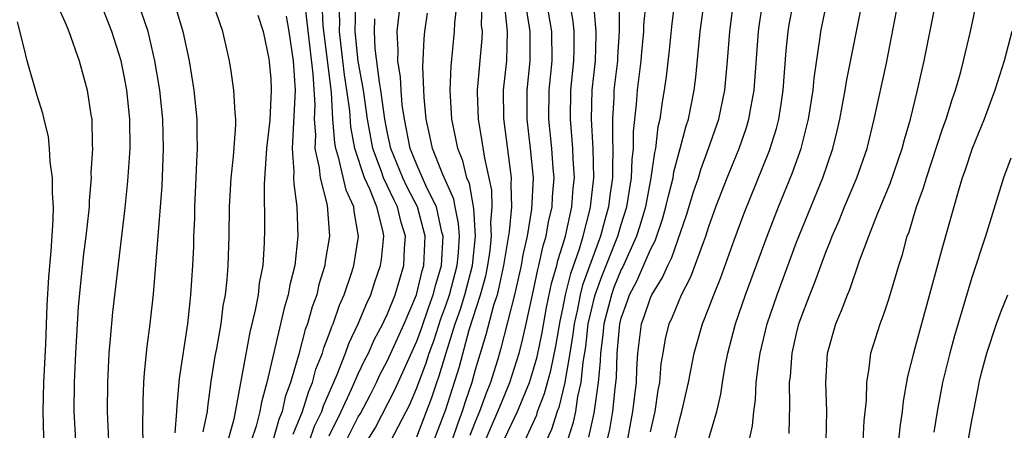
# Model space of a CAD drawing. Units: inches. Extents: x 2571000 to 2574000, y 1496329 to 1497000.
# Drawn here: x 2572632 to 2572699, y 1496704 to 1496732 of the extents above; entities that cross this region are included whole.
import ezdxf

# ---------------------------------------------------------------- set-up
doc = ezdxf.new("R2010")
doc.units = ezdxf.units.IN
doc.header["$MEASUREMENT"] = 0
doc.layers.add('LD25711494_2ft', color=196, linetype='Continuous')

msp = doc.modelspace()

# ---------------------------------------------------------------- linework, layer by layer
at = {"layer": 'LD25711494_2ft'}
for points, elevation in [([(2572689.563, 1496703), (2572689.637, 1496704.363), (2572689.787, 1496705.787), (2572689.801, 1496707), (2572689.982, 1496707.982), (2572690.092, 1496709), (2572690.728, 1496711), (2572691, 1496711.734), (2572691.318, 1496712.682), (2572691.785, 1496714.215), (2572692.008, 1496715), (2572692.246, 1496715.754), (2572692.584, 1496717), (2572692.701, 1496717.3), (2572693.212, 1496719), (2572693.694, 1496720.306), (2572693.886, 1496721), (2572695, 1496724.338), (2572695.242, 1496725), (2572695.649, 1496726.351), (2572695.887, 1496727), (2572696.242, 1496728.242), (2572696.435, 1496729), (2572696.908, 1496731), (2572697.745, 1496735)], 10058), ([(2572681.764, 1496703), (2572681.985, 1496704.015), (2572682.073, 1496705), (2572682.188, 1496705.812), (2572682.245, 1496707), (2572682.411, 1496708.411), (2572682.502, 1496709), (2572682.982, 1496711), (2572683.667, 1496713), (2572685, 1496716.596), (2572686.798, 1496721), (2572687.495, 1496723), (2572687.791, 1496724.209), (2572687.968, 1496725), (2572688.115, 1496725.885), (2572688.33, 1496727), (2572688.416, 1496727.584), (2572689.121, 1496731.121), (2572689.64, 1496733.64)], 10052), ([(2572634.531, 1496732.531), (2572635, 1496731.464), (2572635.187, 1496731), (2572635.896, 1496729), (2572636.449, 1496727), (2572636.69, 1496725.31), (2572636.746, 1496725), (2572636.77, 1496723.23), (2572636.792, 1496723), (2572636.694, 1496721.306), (2572636.705, 1496721), (2572636.571, 1496719.429), (2572636.564, 1496719), (2572636.404, 1496717.596), (2572636.357, 1496717), (2572636.198, 1496715.802), (2572635.994, 1496714.006), (2572635.83, 1496712.17), (2572635.632, 1496709), (2572635.537, 1496707), (2572635.535, 1496705), (2572635.639, 1496703)], 9994), ([(2572637.929, 1496703), (2572637.832, 1496705), (2572637.847, 1496707), (2572637.953, 1496709), (2572638.028, 1496709.972), (2572638.202, 1496711.798), (2572639.05, 1496718.95), (2572639.231, 1496720.769), (2572639.376, 1496723), (2572639.359, 1496725), (2572639.161, 1496727), (2572639, 1496727.869), (2572638.755, 1496729), (2572638.135, 1496731), (2572637.342, 1496733)], 9996), ([(2572640.327, 1496701.673), (2572640.258, 1496703.742), (2572640.264, 1496705.736), (2572640.318, 1496707), (2572640.357, 1496707.643), (2572640.538, 1496709.462), (2572640.743, 1496711), (2572640.972, 1496713.028), (2572641.566, 1496720.434), (2572641.666, 1496723), (2572641.61, 1496725), (2572641.404, 1496727), (2572641.079, 1496729), (2572640.604, 1496731), (2572639.919, 1496733)], 9998), ([(2572642.393, 1496733), (2572642.993, 1496731), (2572643.42, 1496729), (2572643.729, 1496727), (2572643.941, 1496725), (2572643.942, 1496724.058), (2572643.977, 1496723), (2572643.918, 1496722.082), (2572643.885, 1496721), (2572643.794, 1496719), (2572643.779, 1496718.221), (2572643.722, 1496717), (2572643.706, 1496716.294), (2572643.644, 1496715), (2572643.522, 1496713), (2572643.457, 1496712.543), (2572643.301, 1496711), (2572642.742, 1496707.258), (2572642.579, 1496705.421), (2572642.563, 1496705), (2572642.443, 1496703.557)], 10000), ([(2572644.383, 1496703.617), (2572644.667, 1496705), (2572644.691, 1496705.309), (2572644.935, 1496707.065), (2572645.209, 1496708.791), (2572645.313, 1496709.313), (2572645.602, 1496711), (2572645.757, 1496712.243), (2572645.908, 1496713), (2572646.029, 1496714.029), (2572646.095, 1496715), (2572646.151, 1496717), (2572646.18, 1496719), (2572646.218, 1496719.782), (2572646.295, 1496721), (2572646.46, 1496722.46), (2572646.61, 1496724.61), (2572646.61, 1496725), (2572646.563, 1496725.437), (2572646.475, 1496727), (2572646.292, 1496728.292), (2572646.172, 1496729), (2572645.736, 1496731), (2572645.043, 1496733)], 10002), ([(2572651.365, 1496732.635), (2572651.895, 1496728.105), (2572652.019, 1496725.981), (2572651.979, 1496725), (2572652.067, 1496723.933), (2572652.03, 1496723), (2572652.326, 1496721.674), (2572652.379, 1496721), (2572652.869, 1496719.132), (2572653.03, 1496717), (2572652.735, 1496715.265), (2572652.708, 1496715), (2572652.304, 1496713.696), (2572652.151, 1496713), (2572651.836, 1496712.164), (2572651.52, 1496711), (2572651.373, 1496710.627), (2572650.927, 1496708.927), (2572650.362, 1496707), (2572649.999, 1496706.001), (2572649.783, 1496705), (2572649.551, 1496704.449), (2572649.141, 1496703)], 10008), ([(2572650.549, 1496703.451), (2572651.186, 1496705), (2572651.603, 1496706.397), (2572651.863, 1496707), (2572652.102, 1496707.898), (2572652.539, 1496709), (2572652.635, 1496709.365), (2572653, 1496710.298), (2572653.182, 1496710.818), (2572653.271, 1496711), (2572653.712, 1496712.288), (2572654.029, 1496713), (2572654.549, 1496714.549), (2572654.684, 1496715), (2572655.022, 1496716.978), (2572654.718, 1496718.718), (2572654.7, 1496719), (2572654.161, 1496720.161), (2572653.675, 1496722.325), (2572653.457, 1496723), (2572653.385, 1496723.385), (2572653.264, 1496725), (2572653.156, 1496726.844), (2572652.599, 1496731.401), (2572652.517, 1496733)], 10010), ([(2572651.656, 1496703), (2572652.008, 1496703.992), (2572652.494, 1496705), (2572652.611, 1496705.389), (2572653.544, 1496707.544), (2572654.113, 1496709), (2572654.343, 1496709.657), (2572654.998, 1496711), (2572655.576, 1496712.424), (2572655.853, 1496713), (2572656.132, 1496713.868), (2572656.521, 1496715), (2572656.587, 1496715.413), (2572656.751, 1496717), (2572656.705, 1496717.295), (2572656.26, 1496719), (2572655.785, 1496720.215), (2572655.413, 1496721), (2572654.767, 1496723), (2572654.489, 1496724.489), (2572654.417, 1496725.583), (2572654.224, 1496727), (2572654.049, 1496728.049), (2572653.797, 1496730.203), (2572653.722, 1496731), (2572653.741, 1496731.741), (2572653.677, 1496733)], 10012), ([(2572653, 1496703.334), (2572653.833, 1496705), (2572654.543, 1496706.543), (2572655, 1496707.59), (2572655.448, 1496708.552), (2572655.688, 1496709), (2572656.094, 1496709.906), (2572656.689, 1496711), (2572656.779, 1496711.221), (2572657, 1496711.681), (2572657.521, 1496713), (2572658.109, 1496715), (2572658.165, 1496716.165), (2572658.237, 1496717), (2572657.941, 1496717.941), (2572657.693, 1496719), (2572657.456, 1496719.456), (2572656.718, 1496721), (2572656.583, 1496721.417), (2572655.992, 1496723), (2572655.637, 1496725), (2572655.346, 1496727), (2572654.982, 1496728.982), (2572654.791, 1496731), (2572654.838, 1496732.838)], 10014), ([(2572655.375, 1496702.625), (2572656.143, 1496703.857), (2572657.504, 1496706.496), (2572657.717, 1496707), (2572659, 1496709.816), (2572659.324, 1496710.676), (2572659.825, 1496712.175), (2572660.132, 1496713), (2572660.3, 1496713.7), (2572660.689, 1496715), (2572660.8, 1496717), (2572660.728, 1496717.272), (2572660.344, 1496719), (2572659.699, 1496720.301), (2572659.402, 1496721), (2572659, 1496721.887), (2572658.547, 1496723), (2572658.159, 1496725), (2572658.01, 1496725.99), (2572657.923, 1496727), (2572657.892, 1496727.892), (2572657.702, 1496729), (2572657.731, 1496729.731), (2572657.652, 1496731), (2572657.895, 1496733)], 10018), ([(2572659, 1496703.267), (2572659.669, 1496705), (2572660.032, 1496705.968), (2572660.37, 1496707), (2572660.546, 1496707.454), (2572661.013, 1496709.013), (2572661.638, 1496711), (2572661.992, 1496712.008), (2572662.293, 1496713), (2572662.81, 1496715), (2572663.011, 1496717), (2572662.903, 1496718.903), (2572662.604, 1496720.604), (2572662.428, 1496721), (2572662.16, 1496722.16), (2572661.803, 1496723), (2572661.681, 1496723.681), (2572661.394, 1496725), (2572661.28, 1496727), (2572661.357, 1496728.643), (2572661.595, 1496731), (2572661.61, 1496731.61), (2572661.767, 1496733)], 10022), ([(2572660.177, 1496703), (2572661, 1496705.144), (2572661.916, 1496708.084), (2572662.589, 1496710.589), (2572663.364, 1496713), (2572663.722, 1496714.278), (2572663.872, 1496715), (2572664.022, 1496716.022), (2572664.127, 1496717), (2572664.073, 1496717.927), (2572664.167, 1496719), (2572664.142, 1496720.142), (2572663.658, 1496722.342), (2572663.489, 1496723.489), (2572663.231, 1496725), (2572663.168, 1496726.831), (2572663.167, 1496727), (2572663.477, 1496730.523), (2572663.491, 1496731), (2572663.442, 1496731.442), (2572663.471, 1496733)], 10024), ([(2572664.984, 1496732.984), (2572665.184, 1496731), (2572665.133, 1496729), (2572664.924, 1496727), (2572664.941, 1496725.059), (2572665.475, 1496721), (2572665.452, 1496720.548), (2572665.489, 1496719), (2572665.333, 1496717.333), (2572665.227, 1496716.773), (2572664.938, 1496715), (2572664.606, 1496713.394), (2572664.496, 1496713), (2572664.248, 1496712.248), (2572663.741, 1496710.259), (2572663, 1496707.854), (2572662.77, 1496707), (2572662.325, 1496705.675), (2572662.118, 1496705), (2572661.802, 1496704.198), (2572661.398, 1496703)], 10026), ([(2572666.423, 1496733), (2572666.702, 1496731.298), (2572666.732, 1496731), (2572666.737, 1496729), (2572666.53, 1496727), (2572666.526, 1496725), (2572666.769, 1496723), (2572666.966, 1496721), (2572666.859, 1496718.859), (2572666.548, 1496717), (2572666.266, 1496715.734), (2572666.143, 1496715), (2572665.69, 1496713), (2572664.743, 1496709.257), (2572664.518, 1496708.518), (2572664.049, 1496707), (2572663.749, 1496706.251), (2572663.303, 1496705), (2572663, 1496704.289), (2572662.636, 1496703.364)], 10028), ([(2572663.487, 1496702.513), (2572664.562, 1496705), (2572664.677, 1496705.323), (2572665.363, 1496707), (2572666.002, 1496709), (2572666.213, 1496709.787), (2572666.502, 1496711), (2572667, 1496713.311), (2572667.279, 1496714.721), (2572667.362, 1496715), (2572667.653, 1496716.347), (2572667.857, 1496717), (2572668.028, 1496717.972), (2572668.267, 1496719), (2572668.301, 1496719.699), (2572668.406, 1496721), (2572668.347, 1496721.653), (2572668.259, 1496723), (2572668.052, 1496725), (2572668.066, 1496727), (2572668.261, 1496729), (2572668.25, 1496731), (2572667.916, 1496733)], 10030), ([(2572665, 1496703.14), (2572665.904, 1496705), (2572666.708, 1496707), (2572667, 1496707.912), (2572667.243, 1496708.757), (2572667.58, 1496710.42), (2572667.881, 1496712.119), (2572668.228, 1496713.771), (2572668.595, 1496715), (2572668.666, 1496715.333), (2572669, 1496716.399), (2572669.172, 1496717), (2572669.613, 1496719), (2572669.706, 1496720.293), (2572669.79, 1496721), (2572669.714, 1496722.286), (2572669.695, 1496723), (2572669.566, 1496724.434), (2572669.53, 1496725), (2572669.558, 1496727), (2572669.752, 1496729), (2572669.771, 1496729.771), (2572669.767, 1496731), (2572669.706, 1496731.706), (2572669.479, 1496733)], 10032), ([(2572666.398, 1496703), (2572667.211, 1496704.789), (2572667.277, 1496705), (2572667.753, 1496706.247), (2572667.944, 1496707), (2572668.18, 1496707.82), (2572668.513, 1496709.487), (2572668.812, 1496711.188), (2572669, 1496712.037), (2572669.189, 1496713), (2572669.544, 1496714.456), (2572670.14, 1496716.14), (2572670.386, 1496717), (2572670.877, 1496718.877), (2572670.904, 1496719), (2572671.13, 1496721), (2572671.085, 1496723), (2572670.962, 1496725), (2572671.017, 1496727), (2572671.23, 1496729), (2572671.275, 1496730.725), (2572671.294, 1496731), (2572671.13, 1496732.87)], 10034), ([(2572672.865, 1496733.135), (2572672.847, 1496731.153), (2572672.861, 1496731), (2572672.739, 1496729.261), (2572672.732, 1496729), (2572672.499, 1496727), (2572672.484, 1496726.484), (2572672.391, 1496725), (2572672.398, 1496723.602), (2572672.434, 1496723), (2572672.394, 1496721.606), (2572672.409, 1496721), (2572672.22, 1496719.78), (2572672.136, 1496719), (2572671.871, 1496718.129), (2572671.583, 1496717), (2572670.354, 1496713.646), (2572670.196, 1496713), (2572670, 1496712), (2572669.771, 1496711), (2572669.696, 1496710.304), (2572669.485, 1496709), (2572669.154, 1496707.154), (2572669.141, 1496707), (2572668.716, 1496705.284), (2572668.607, 1496705), (2572668.222, 1496703.778), (2572667.869, 1496703)], 10036), ([(2572669.314, 1496703), (2572669.727, 1496704.273), (2572669.882, 1496705), (2572670.037, 1496706.037), (2572670.265, 1496707), (2572670.389, 1496708.388), (2572670.568, 1496709.432), (2572670.738, 1496711), (2572671, 1496712.145), (2572671.176, 1496712.824), (2572671.223, 1496713), (2572671.698, 1496714.302), (2572672.764, 1496717), (2572673, 1496717.806), (2572673.377, 1496719), (2572673.71, 1496721), (2572673.745, 1496722.255), (2572673.842, 1496723), (2572673.837, 1496724.163), (2572674.04, 1496726.04), (2572674.111, 1496727), (2572674.363, 1496729), (2572674.407, 1496729.593), (2572674.547, 1496731), (2572674.553, 1496731.447), (2572674.711, 1496733)], 10038), ([(2572676.655, 1496733), (2572676.457, 1496731.543), (2572676.277, 1496729.723), (2572676.075, 1496727.925), (2572675.939, 1496727), (2572675.797, 1496726.204), (2572675.638, 1496725), (2572675.508, 1496724.492), (2572675.343, 1496723), (2572675.269, 1496722.731), (2572675.033, 1496721), (2572674.653, 1496719), (2572674.282, 1496717.718), (2572674.049, 1496717), (2572673.1, 1496714.9), (2572673, 1496714.714), (2572672.503, 1496713.497), (2572672.321, 1496713), (2572671.799, 1496711), (2572671.738, 1496710.262), (2572671.576, 1496709), (2572671.56, 1496708.44), (2572671.421, 1496707), (2572671.117, 1496704.883), (2572670.759, 1496703.241)], 10040), ([(2572671.831, 1496702.169), (2572672.217, 1496703.783), (2572672.423, 1496705), (2572672.576, 1496706.576), (2572672.67, 1496707.33), (2572672.717, 1496709), (2572672.896, 1496711), (2572673, 1496711.398), (2572673.431, 1496712.569), (2572673.572, 1496713), (2572674.072, 1496713.928), (2572675, 1496716.09), (2572675.315, 1496716.685), (2572675.832, 1496718.168), (2572676.063, 1496719), (2572676.229, 1496719.771), (2572676.547, 1496721), (2572676.601, 1496721.398), (2572677.044, 1496723), (2572677.447, 1496724.553), (2572677.601, 1496725), (2572677.821, 1496726.179), (2572678.001, 1496727), (2572678.11, 1496727.89), (2572678.406, 1496731), (2572678.671, 1496733)], 10042), ([(2572673.422, 1496703), (2572673.8, 1496705), (2572674.034, 1496707), (2572674.068, 1496707.932), (2572674.138, 1496709), (2572674.394, 1496711), (2572674.557, 1496711.443), (2572675, 1496712.793), (2572675.092, 1496713), (2572675.831, 1496714.169), (2572676.179, 1496715), (2572676.463, 1496715.537), (2572677.486, 1496718.514), (2572677.955, 1496720.046), (2572678.277, 1496721), (2572678.441, 1496721.559), (2572678.983, 1496723), (2572679.674, 1496725), (2572680.09, 1496727), (2572680.268, 1496729), (2572680.424, 1496731), (2572680.686, 1496733)], 10044), ([(2572675, 1496703.616), (2572675.312, 1496705), (2572675.537, 1496706.463), (2572675.638, 1496707), (2572675.74, 1496708.26), (2572675.86, 1496709), (2572676.031, 1496709.969), (2572676.288, 1496711), (2572676.514, 1496711.486), (2572677.124, 1496713), (2572677.773, 1496714.227), (2572678.643, 1496716.643), (2572678.789, 1496717), (2572679, 1496717.665), (2572679.48, 1496719), (2572680.256, 1496721), (2572681.061, 1496723), (2572681.567, 1496724.433), (2572681.737, 1496725), (2572681.886, 1496725.886), (2572682.104, 1496727), (2572682.394, 1496731), (2572682.463, 1496731.537), (2572682.689, 1496733)], 10046), ([(2572676.656, 1496703), (2572677, 1496704.496), (2572677.151, 1496705), (2572677.61, 1496707), (2572677.993, 1496709), (2572678.558, 1496711), (2572679, 1496712.096), (2572679.34, 1496713), (2572679.823, 1496714.177), (2572680.735, 1496716.735), (2572681.418, 1496718.582), (2572683.144, 1496722.856), (2572683.624, 1496724.376), (2572683.782, 1496725), (2572683.957, 1496726.043), (2572684.091, 1496727), (2572684.292, 1496729.708), (2572684.425, 1496731), (2572684.504, 1496731.496), (2572684.788, 1496733)], 10048), ([(2572678.946, 1496703), (2572679.538, 1496705), (2572679.815, 1496706.185), (2572679.926, 1496707), (2572680.115, 1496708.115), (2572680.293, 1496709), (2572680.829, 1496711), (2572681.517, 1496713), (2572682.986, 1496717.014), (2572683.762, 1496719), (2572684.707, 1496721.293), (2572685.326, 1496723), (2572685.829, 1496725), (2572686.129, 1496727), (2572686.196, 1496727.805), (2572686.616, 1496730.616), (2572686.66, 1496731), (2572687.082, 1496733)], 10050), ([(2572684.49, 1496703.51), (2572684.55, 1496705.45), (2572684.529, 1496707), (2572684.579, 1496707.421), (2572684.69, 1496709), (2572685, 1496710.354), (2572685.163, 1496711), (2572685.254, 1496711.254), (2572685.904, 1496713), (2572686.22, 1496713.78), (2572687, 1496715.908), (2572687.324, 1496716.676), (2572687.435, 1496717), (2572687.915, 1496718.085), (2572688.281, 1496719), (2572689.123, 1496721), (2572689.825, 1496723), (2572690.323, 1496725), (2572691.155, 1496728.846), (2572691.959, 1496733)], 10054), ([(2572687.032, 1496703), (2572687.075, 1496705), (2572686.997, 1496707), (2572687.119, 1496709), (2572687.687, 1496711), (2572688.084, 1496711.916), (2572688.484, 1496713), (2572688.641, 1496713.359), (2572689.321, 1496715.321), (2572689.942, 1496717), (2572690.535, 1496718.535), (2572691.399, 1496720.601), (2572692.232, 1496723), (2572692.383, 1496723.617), (2572692.8, 1496725), (2572693.284, 1496727), (2572693.589, 1496728.412), (2572693.731, 1496729), (2572694.539, 1496733)], 10056), ([(2572648.113, 1496732.113), (2572648.49, 1496731), (2572648.873, 1496729.127), (2572648.908, 1496728.908), (2572649, 1496727.793), (2572649.042, 1496727), (2572648.936, 1496724.936), (2572648.716, 1496723), (2572648.551, 1496720.551), (2572648.573, 1496717.427), (2572648.555, 1496716.555), (2572648.455, 1496715), (2572648.22, 1496713.78), (2572648.134, 1496713), (2572647.934, 1496711.934), (2572647.568, 1496710.432), (2572646.473, 1496704.473), (2572646.074, 1496703)], 10004), ([(2572650.064, 1496732.064), (2572650.246, 1496731), (2572650.536, 1496729), (2572650.685, 1496727), (2572650.475, 1496723), (2572650.597, 1496721.403), (2572650.574, 1496721), (2572650.576, 1496720.576), (2572650.802, 1496719), (2572650.868, 1496717), (2572650.65, 1496715), (2572650.321, 1496713.679), (2572650.207, 1496713), (2572649.919, 1496712.081), (2572648.741, 1496707), (2572648.366, 1496705.634), (2572648.265, 1496705), (2572648, 1496704), (2572647.669, 1496703)], 10006), ([(2572654.168, 1496703), (2572655, 1496704.632), (2572655.141, 1496704.859), (2572655.824, 1496706.176), (2572656.24, 1496707), (2572656.482, 1496707.518), (2572657, 1496708.489), (2572658.14, 1496711), (2572658.985, 1496713), (2572659.377, 1496714.623), (2572659.49, 1496715), (2572659.578, 1496717), (2572659.048, 1496719), (2572658.35, 1496720.35), (2572658.037, 1496721), (2572657.218, 1496723), (2572657, 1496724.041), (2572656.821, 1496725), (2572656.552, 1496727), (2572656.45, 1496727.55), (2572656.164, 1496729.836), (2572656.109, 1496731), (2572656.138, 1496731.862)], 10016), ([(2572657.237, 1496703), (2572658.516, 1496705.484), (2572659, 1496706.633), (2572659.655, 1496708.345), (2572659.851, 1496709), (2572660.165, 1496709.835), (2572660.659, 1496711.341), (2572661, 1496712.259), (2572661.251, 1496713), (2572661.77, 1496715), (2572661.856, 1496715.856), (2572661.916, 1496717), (2572661.867, 1496717.867), (2572661.622, 1496719), (2572661.53, 1496719.53), (2572660.782, 1496721.218), (2572660.087, 1496723), (2572659.819, 1496724.181), (2572659.655, 1496725), (2572659.507, 1496726.493), (2572659.41, 1496728.59), (2572659.499, 1496730.501), (2572659.553, 1496731), (2572659.744, 1496732.256)], 10020), ([(2572633.526, 1496701.526), (2572633.433, 1496705), (2572633.472, 1496707), (2572633.607, 1496709.607), (2572633.707, 1496712.293), (2572633.803, 1496714.197), (2572633.97, 1496715.97), (2572634.112, 1496718.113), (2572634.124, 1496719), (2572634.054, 1496719.946), (2572634.073, 1496721), (2572633.903, 1496722.097), (2572633.866, 1496723), (2572633.789, 1496723.789), (2572633.483, 1496725), (2572633.404, 1496725.404), (2572633, 1496726.69), (2572632.32, 1496729), (2572632.133, 1496729.867), (2572631.658, 1496731.658)], 9992), ([(2572699.736, 1496731), (2572699.218, 1496729), (2572698.585, 1496727), (2572697.836, 1496725), (2572697.015, 1496723), (2572696.522, 1496721.478), (2572696.347, 1496721), (2572696.057, 1496720.058), (2572695, 1496716.275), (2572693.545, 1496711), (2572693.014, 1496709), (2572692.606, 1496707.394), (2572692.296, 1496705.704), (2572692.225, 1496705), (2572692.076, 1496703.925), (2572691.987, 1496703)], 10060), ([(2572699.662, 1496722.337), (2572699.173, 1496721), (2572697.942, 1496717), (2572697, 1496714.175), (2572695.809, 1496710.191), (2572695.484, 1496709), (2572694.995, 1496707), (2572694.631, 1496705), (2572694.404, 1496703.596)], 10062), ([(2572696.75, 1496703), (2572697, 1496704.394), (2572697.426, 1496706.574), (2572697.495, 1496707), (2572697.659, 1496707.659), (2572698.02, 1496709), (2572698.691, 1496711), (2572699, 1496711.874), (2572699.464, 1496713)], 10064)]:
    msp.add_lwpolyline(points, dxfattribs=dict(at, elevation=elevation))

doc.saveas('drawing.dxf')
